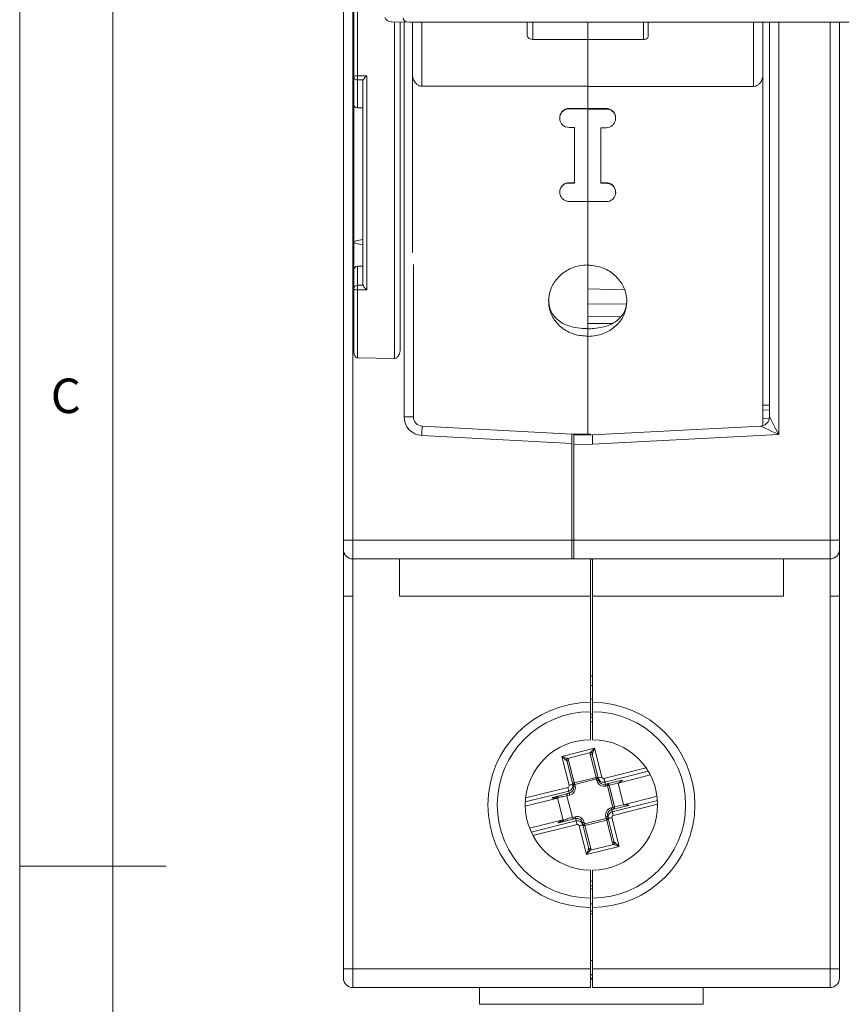
# Model space of a CAD drawing. Units: millimetres. Extents: x 13 to 211, y 5 to 297.
# Drawn here: x 13 to 57, y 141 to 194 of the extents above; entities that cross this region are included whole.
import ezdxf

# ---------------------------------------------------------------- set-up
doc = ezdxf.new("R2010")
doc.units = ezdxf.units.MM
doc.styles.add('SLDTEXTSTYLE0', font='TXT', dxfattribs={"width": 0.75})

msp = doc.modelspace()

# ---------------------------------------------------------------- linework, layer by layer
at = {"color": 7, "linetype": 'Continuous', "lineweight": 0}
for p, q in [((12.8, 292), (12.8, 5)), ((17.8, 292), (17.8, 77.25)), ((12.8, 148.5), (20.648, 148.5))]:
    msp.add_line(p, q, dxfattribs=at)
at = {"color": 7, "linetype": 'Continuous', "lineweight": 15}
for p, q in [((30.16, 165.989), (30.16, 208.989)), ((30.66, 208.989), (30.66, 165.989)), ((30.909, 197.408), (30.909, 190.912)), ((30.71, 190.868), (30.71, 197.034)), ((32.713, 193.817), (33.691, 193.787)), ((32.908, 175.743), (32.908, 193.811)), ((33.21, 193.802), (33.21, 176.307)), ((33.41, 172.611), (33.41, 193.796)), ((33.714, 193.787), (79.507, 193.787)), ((33.86, 191.016), (33.86, 193.787)), ((34.36, 193.787), (34.36, 190.352)), ((40.01, 193.787), (40.01, 193.075)), ((40.31, 193.787), (40.31, 192.867)), ((43.26, 193.787), (43.26, 192.867)), ((46.26, 192.856), (46.26, 193.787)), ((46.51, 193.029), (46.51, 193.787)), ((52.16, 190.342), (52.16, 193.787)), ((52.66, 193.787), (52.66, 191.005)), ((53.01, 172.611), (53.01, 193.787)), ((53.51, 193.787), (53.51, 171.662)), ((56.26, 165.989), (56.26, 193.787)), ((56.76, 193.787), (56.76, 165.989)), ((40.31, 192.867), (43.26, 192.867)), ((43.26, 192.867), (43.26, 192.863)), ((43.26, 192.856), (43.26, 192.863)), ((43.26, 192.856), (46.26, 192.856)), ((43.26, 192.856), (43.26, 190.342)), ((30.71, 189.417), (30.71, 190.868)), ((31.409, 190.909), (31.409, 179.428)), ((33.86, 191.016), (33.86, 181.425)), ((52.66, 191.005), (52.66, 172.134)), ((30.909, 190.695), (30.909, 189.188)), ((31.21, 190.663), (31.219, 190.694)), ((31.21, 179.688), (31.21, 190.663)), ((34.36, 190.352), (43.26, 190.352)), ((43.26, 190.352), (43.26, 189.162)), ((52.16, 190.342), (43.26, 190.342)), ((43.26, 190.342), (43.26, 189.152)), ((30.71, 189.417), (30.71, 181.989)), ((31.21, 189.186), (30.909, 189.188)), ((42.26, 189.162), (43.26, 189.162)), ((42.26, 189.162), (42.26, 189.141)), ((43.26, 189.162), (43.26, 189.141)), ((44.26, 189.152), (43.26, 189.152)), ((44.26, 189.152), (44.26, 189.131)), ((41.76, 188.661), (41.76, 188.639)), ((42.26, 189.141), (43.26, 189.141)), ((43.26, 189.141), (43.26, 184.17)), ((44.26, 189.131), (43.26, 189.131)), ((43.26, 189.131), (43.26, 184.16)), ((44.76, 188.629), (44.76, 188.651)), ((42.56, 188.138), (42.26, 188.138)), ((42.56, 188.138), (42.56, 185.156)), ((43.96, 188.128), (44.26, 188.128)), ((43.96, 188.128), (43.96, 185.146)), ((42.56, 185.178), (42.26, 185.178)), ((42.26, 185.178), (42.26, 185.156)), ((42.56, 185.156), (42.26, 185.156)), ((43.96, 185.168), (44.26, 185.168)), ((43.96, 185.146), (44.26, 185.146)), ((44.26, 185.168), (44.26, 185.146)), ((41.76, 184.684), (41.76, 184.663)), ((44.76, 184.653), (44.76, 184.675)), ((42.26, 184.17), (43.26, 184.17)), ((43.26, 184.192), (43.26, 180.765)), ((43.26, 184.182), (43.26, 180.756)), ((44.26, 184.16), (43.26, 184.16)), ((30.71, 181.989), (30.71, 180.46)), ((33.91, 180.785), (33.91, 172.611)), ((43.26, 179.482), (43.26, 180.756)), ((30.71, 179.498), (30.71, 180.46)), ((31.21, 180.691), (30.909, 180.69)), ((30.909, 180.69), (30.909, 179.671)), ((31.213, 179.673), (31.21, 179.688)), ((30.71, 176.15), (30.71, 179.498)), ((30.909, 179.426), (30.909, 175.776)), ((43.26, 177.347), (43.26, 179.484)), ((45.218, 179.434), (43.26, 179.482)), ((45.325, 178.658), (43.26, 178.684)), ((45.043, 177.998), (43.26, 177.977)), ((43.26, 177.616), (44.532, 177.615)), ((43.26, 176.935), (43.26, 177.347)), ((43.26, 176.935), (43.26, 171.686)), ((43.26, 176.927), (43.26, 171.686)), ((30.909, 175.776), (32.908, 175.743)), ((53.01, 173.233), (52.66, 173.233)), ((52.66, 172.994), (53.01, 172.973)), ((33.41, 172.611), (33.91, 172.611)), ((52.997, 172.497), (52.66, 172.517)), ((34.384, 172.112), (42.41, 171.691)), ((43.51, 171.639), (52.537, 172.112)), ((42.41, 171.19), (34.358, 171.612)), ((42.41, 171.691), (42.41, 171.19)), ((42.41, 171.691), (43.41, 171.686)), ((42.41, 171.19), (42.41, 165.989)), ((42.51, 171.625), (42.52, 171.633)), ((42.51, 171.133), (42.51, 171.625)), ((42.52, 171.633), (43.51, 171.639)), ((43.41, 171.686), (43.41, 171.638)), ((53.51, 171.662), (43.525, 171.139)), ((43.525, 171.139), (42.51, 171.133)), ((42.51, 171.133), (42.51, 165.989)), ((30.16, 165.489), (30.16, 165.989)), ((30.16, 165.989), (30.66, 165.989)), ((30.66, 165.989), (42.41, 165.989)), ((30.66, 165.989), (30.66, 164.989)), ((42.41, 165.989), (42.41, 164.989)), ((42.41, 165.989), (42.51, 165.989)), ((56.26, 165.989), (42.51, 165.989)), ((42.51, 164.989), (42.51, 165.989)), ((56.26, 165.989), (56.76, 165.989)), ((56.26, 164.989), (56.26, 165.989)), ((56.76, 165.989), (56.76, 165.489)), ((30.16, 162.989), (30.16, 165.489)), ((56.76, 165.489), (56.76, 162.989)), ((30.66, 164.989), (42.41, 164.989)), ((30.66, 164.989), (30.66, 162.989)), ((33.16, 162.989), (33.16, 164.989)), ((42.41, 164.989), (42.51, 164.989)), ((56.26, 164.989), (42.51, 164.989)), ((43.41, 162.989), (43.41, 164.989)), ((43.51, 164.965), (43.41, 164.967)), ((43.51, 162.989), (43.51, 164.989)), ((53.76, 164.989), (53.76, 162.989)), ((56.26, 162.989), (56.26, 164.989)), ((30.16, 162.989), (30.66, 162.989)), ((30.16, 142.989), (30.16, 162.989)), ((30.66, 162.989), (30.66, 142.989)), ((33.16, 162.989), (43.41, 162.989)), ((43.41, 162.989), (43.41, 157.289)), ((53.76, 162.989), (43.51, 162.989)), ((43.51, 162.989), (43.51, 157.289)), ((56.26, 162.989), (56.76, 162.989)), ((56.26, 142.989), (56.26, 162.989)), ((56.76, 162.989), (56.76, 142.989)), ((43.41, 158.689), (43.51, 158.69)), ((43.51, 158.19), (43.41, 158.189)), ((43.41, 157.489), (43.51, 157.489)), ((43.41, 157.476), (43.51, 157.476)), ((43.41, 157.289), (43.41, 156.789)), ((43.51, 157.289), (43.51, 156.789)), ((43.41, 156.789), (43.41, 155.289)), ((43.51, 156.661), (43.41, 156.662)), ((43.51, 156.661), (43.41, 156.662)), ((43.41, 156.505), (43.51, 156.504)), ((43.51, 156.789), (43.51, 155.289)), ((43.51, 156.254), (43.41, 156.255)), ((41.88, 154.392), (43.626, 154.828)), ((43.626, 154.828), (44.012, 153.283)), ((42.265, 152.847), (41.88, 154.392)), ((43.416, 154.598), (42.173, 154.287)), ((43.707, 153.265), (43.398, 154.503)), ((43.818, 153.234), (43.516, 154.443)), ((42.158, 154.104), (42.459, 152.895)), ((42.234, 154.212), (42.543, 152.974)), ((44.133, 153.209), (46.393, 153.773)), ((42.543, 152.974), (43.707, 153.265)), ((43.847, 153.116), (43.818, 153.234)), ((46.507, 153.598), (44.181, 153.017)), ((44.887, 152.963), (46.62, 153.395)), ((39.93, 152.16), (42.193, 152.725)), ((42.459, 152.895), (42.489, 152.777)), ((43.728, 153.181), (42.564, 152.89)), ((42.564, 152.89), (42.586, 152.801)), ((43.75, 153.091), (43.728, 153.181)), ((44.181, 153.017), (44.211, 152.897)), ((45.111, 153.122), (44.211, 152.897)), ((44.325, 152.823), (44.235, 152.8)), ((44.616, 151.658), (44.325, 152.823)), ((44.887, 152.963), (44.409, 152.844)), ((44.409, 152.844), (44.7, 151.679)), ((45.178, 151.799), (44.887, 152.963)), ((42.241, 152.533), (39.914, 151.952)), ((41.375, 152.19), (42.27, 152.414)), ((42.271, 152.413), (41.375, 152.189)), ((41.941, 150.96), (41.636, 152.182)), ((42.149, 152.28), (41.979, 152.237)), ((42.295, 152.316), (42.149, 152.28)), ((42.44, 151.115), (42.149, 152.28)), ((42.27, 152.414), (42.241, 152.533)), ((45.178, 151.799), (46.98, 152.249)), ((39.911, 151.721), (41.569, 152.135)), ((44.526, 151.636), (44.616, 151.658)), ((44.55, 151.539), (45.45, 151.764)), ((44.58, 151.419), (47.003, 152.024)), ((47.01, 151.822), (44.628, 151.227)), ((44.7, 151.679), (45.178, 151.799)), ((42.27, 151.073), (42.44, 151.115)), ((42.44, 151.115), (42.585, 151.152)), ((44.257, 151.061), (44.235, 151.151)), ((44.361, 151.056), (44.332, 151.175)), ((44.55, 151.539), (44.58, 151.419)), ((40.14, 150.541), (41.859, 150.97)), ((40.228, 150.333), (42.64, 150.935)), ((42.688, 150.743), (40.317, 150.151)), ((41.714, 150.831), (42.61, 151.055)), ((42.61, 151.053), (41.714, 150.83)), ((42.64, 150.935), (42.61, 151.053)), ((43.195, 149.124), (42.809, 150.669)), ((42.973, 150.836), (43.003, 150.717)), ((43.003, 150.717), (43.305, 149.509)), ((43.07, 150.86), (43.093, 150.771)), ((43.093, 150.771), (44.257, 151.061)), ((44.278, 150.977), (43.114, 150.687)), ((43.114, 150.687), (43.423, 149.449)), ((44.587, 149.739), (44.278, 150.977)), ((44.663, 149.848), (44.361, 151.056)), ((44.555, 151.105), (44.941, 149.56)), ((44.941, 149.56), (43.195, 149.124)), ((43.405, 149.354), (44.648, 149.665)), ((43.41, 148.289), (43.41, 146.789)), ((43.51, 148.289), (43.51, 146.789)), ((43.41, 147.697), (43.51, 147.698)), ((43.51, 147.448), (43.41, 147.447)), ((43.41, 146.789), (43.41, 146.289)), ((43.41, 146.476), (43.51, 146.476)), ((43.51, 146.789), (43.51, 146.289)), ((43.41, 146.289), (43.41, 142.989)), ((43.51, 145.938), (43.41, 145.939)), ((43.51, 146.289), (43.51, 142.989)), ((43.41, 143.439), (43.51, 143.439)), ((30.16, 142.989), (30.66, 142.989)), ((30.16, 142.489), (30.16, 142.989)), ((30.66, 142.989), (30.66, 141.989)), ((30.66, 142.989), (43.41, 142.989)), ((43.41, 142.989), (43.41, 141.989)), ((43.41, 142.689), (43.51, 142.689)), ((43.41, 142.676), (43.51, 142.676)), ((56.26, 142.989), (43.51, 142.989)), ((43.51, 142.989), (43.51, 141.989)), ((56.26, 141.989), (56.26, 142.989)), ((56.26, 142.989), (56.76, 142.989)), ((56.76, 142.989), (56.76, 142.489)), ((43.51, 142.499), (43.41, 142.499)), ((43.41, 142.489), (43.51, 142.489)), ((43.51, 142.445), (43.41, 142.445)), ((30.66, 141.989), (43.41, 141.989)), ((37.46, 141.089), (37.46, 141.989)), ((56.26, 141.989), (43.51, 141.989)), ((49.46, 141.989), (49.46, 141.089)), ((49.46, 141.089), (37.46, 141.089))]:
    msp.add_line(p, q, dxfattribs=at)
at = {"color": 7, "linetype": 'Continuous', "lineweight": 15, "flags": 128}
for points in [[(30.909, 190.912), (31.309, 190.91), (31.409, 190.909)], [(30.71, 179.498), (30.714, 179.484), (30.725, 179.471), (30.744, 179.459), (30.768, 179.448), (30.798, 179.439), (30.833, 179.432), (30.87, 179.428), (30.909, 179.426)], [(31.409, 179.428), (31.009, 179.427), (30.909, 179.426)], [(53.01, 172.611), (53.018, 172.596), (53.041, 172.554), (53.077, 172.484), (53.127, 172.389), (53.189, 172.272), (53.26, 172.136), (53.339, 171.986), (53.424, 171.827), (53.51, 171.662)], [(34.358, 171.612), (34.363, 171.71), (34.368, 171.803), (34.373, 171.89), (34.377, 171.965), (34.38, 172.027), (34.382, 172.074), (34.384, 172.102), (34.384, 172.112)], [(53.51, 171.662), (53.32, 171.75), (53.138, 171.834), (52.969, 171.912), (52.822, 171.98), (52.701, 172.036), (52.611, 172.077), (52.555, 172.103), (52.537, 172.112)], [(43.51, 171.639), (43.511, 171.631), (43.511, 171.608), (43.512, 171.572), (43.514, 171.522), (43.516, 171.46), (43.518, 171.389), (43.52, 171.31), (43.522, 171.225), (43.525, 171.139)], [(43.416, 154.598), (43.446, 154.63), (43.484, 154.672), (43.528, 154.72), (43.576, 154.773), (43.626, 154.828)], [(43.626, 154.828), (43.601, 154.758), (43.577, 154.69), (43.555, 154.629), (43.536, 154.576), (43.521, 154.535)], [(41.88, 154.392), (41.95, 154.367), (42.017, 154.343), (42.079, 154.321), (42.132, 154.302), (42.173, 154.287)], [(42.11, 154.182), (42.078, 154.212), (42.036, 154.25), (41.988, 154.294), (41.935, 154.342), (41.88, 154.392)], [(43.728, 153.181), (43.725, 153.194), (43.722, 153.206), (43.719, 153.218), (43.716, 153.23), (43.713, 153.24), (43.711, 153.25), (43.709, 153.258), (43.707, 153.265)], [(43.818, 153.234), (43.821, 153.235), (43.833, 153.238), (43.85, 153.243), (43.875, 153.249), (43.904, 153.256), (43.938, 153.264), (43.974, 153.273), (44.012, 153.283)], [(42.241, 152.533), (42.239, 152.541), (42.235, 152.555), (42.23, 152.574), (42.224, 152.598), (42.217, 152.626), (42.21, 152.657), (42.201, 152.69), (42.193, 152.725)], [(42.265, 152.847), (42.303, 152.856), (42.34, 152.865), (42.373, 152.874), (42.403, 152.881), (42.427, 152.887), (42.445, 152.892), (42.456, 152.894), (42.459, 152.895)], [(42.467, 152.866), (42.469, 152.867), (42.474, 152.868), (42.483, 152.87), (42.495, 152.873), (42.51, 152.877), (42.527, 152.881), (42.545, 152.886), (42.564, 152.89)], [(42.489, 152.777), (42.491, 152.777), (42.496, 152.778), (42.505, 152.781), (42.517, 152.784), (42.532, 152.787), (42.549, 152.792), (42.567, 152.796), (42.586, 152.801)], [(42.564, 152.89), (42.561, 152.903), (42.557, 152.916), (42.554, 152.928), (42.552, 152.939), (42.549, 152.949), (42.547, 152.959), (42.545, 152.967), (42.543, 152.974)], [(43.728, 153.181), (43.747, 153.186), (43.765, 153.19), (43.782, 153.195), (43.797, 153.198), (43.809, 153.201), (43.818, 153.203), (43.823, 153.205), (43.825, 153.205)], [(43.75, 153.091), (43.769, 153.096), (43.787, 153.101), (43.804, 153.105), (43.819, 153.109), (43.831, 153.112), (43.84, 153.114), (43.846, 153.115), (43.847, 153.116)], [(44.133, 153.209), (44.142, 153.175), (44.15, 153.142), (44.158, 153.111), (44.165, 153.083), (44.171, 153.059), (44.176, 153.039), (44.179, 153.025), (44.181, 153.017)], [(44.235, 152.8), (44.231, 152.819), (44.226, 152.837), (44.222, 152.854), (44.218, 152.869), (44.215, 152.881), (44.213, 152.89), (44.212, 152.895), (44.211, 152.897)], [(44.325, 152.823), (44.32, 152.842), (44.316, 152.86), (44.312, 152.877), (44.308, 152.891), (44.305, 152.903), (44.303, 152.912), (44.301, 152.918), (44.301, 152.92)], [(44.325, 152.823), (44.338, 152.826), (44.35, 152.829), (44.362, 152.832), (44.373, 152.835), (44.384, 152.837), (44.393, 152.84), (44.402, 152.842), (44.409, 152.844)], [(42.271, 152.413), (42.271, 152.411), (42.272, 152.406), (42.275, 152.397), (42.278, 152.384), (42.281, 152.37), (42.286, 152.353), (42.29, 152.335), (42.295, 152.316)], [(44.616, 151.658), (44.628, 151.662), (44.641, 151.665), (44.653, 151.668), (44.664, 151.67), (44.675, 151.673), (44.684, 151.675), (44.692, 151.678), (44.7, 151.679)], [(44.616, 151.658), (44.62, 151.639), (44.625, 151.621), (44.629, 151.604), (44.633, 151.59), (44.636, 151.578), (44.638, 151.569), (44.639, 151.563), (44.64, 151.561)], [(42.585, 151.152), (42.59, 151.133), (42.595, 151.114), (42.599, 151.098), (42.603, 151.083), (42.606, 151.071), (42.608, 151.062), (42.609, 151.056), (42.61, 151.055)], [(44.235, 151.151), (44.254, 151.156), (44.272, 151.16), (44.289, 151.164), (44.303, 151.168), (44.315, 151.171), (44.324, 151.173), (44.33, 151.175), (44.332, 151.175)], [(44.526, 151.636), (44.531, 151.617), (44.535, 151.599), (44.539, 151.582), (44.543, 151.567), (44.546, 151.555), (44.548, 151.546), (44.55, 151.541), (44.55, 151.539)], [(44.58, 151.419), (44.582, 151.411), (44.586, 151.397), (44.59, 151.377), (44.596, 151.354), (44.603, 151.326), (44.611, 151.295), (44.619, 151.261), (44.628, 151.227)], [(42.688, 150.743), (42.679, 150.777), (42.671, 150.81), (42.663, 150.841), (42.656, 150.869), (42.65, 150.893), (42.645, 150.912), (42.642, 150.926), (42.64, 150.935)], [(43.003, 150.717), (42.999, 150.716), (42.988, 150.714), (42.97, 150.709), (42.946, 150.703), (42.917, 150.696), (42.883, 150.688), (42.847, 150.678), (42.809, 150.669)], [(43.07, 150.86), (43.052, 150.856), (43.033, 150.851), (43.017, 150.847), (43.002, 150.843), (42.99, 150.84), (42.981, 150.838), (42.975, 150.837), (42.973, 150.836)], [(43.093, 150.771), (43.074, 150.766), (43.056, 150.761), (43.039, 150.757), (43.024, 150.754), (43.012, 150.751), (43.003, 150.748), (42.998, 150.747), (42.996, 150.747)], [(43.093, 150.771), (43.096, 150.758), (43.099, 150.746), (43.102, 150.734), (43.105, 150.722), (43.108, 150.712), (43.11, 150.702), (43.112, 150.694), (43.114, 150.687)], [(44.257, 151.061), (44.276, 151.066), (44.294, 151.071), (44.311, 151.075), (44.326, 151.078), (44.338, 151.081), (44.347, 151.084), (44.352, 151.085), (44.354, 151.086)], [(44.257, 151.061), (44.26, 151.049), (44.263, 151.036), (44.266, 151.024), (44.269, 151.013), (44.272, 151.002), (44.274, 150.993), (44.276, 150.984), (44.278, 150.977)], [(44.555, 151.105), (44.518, 151.095), (44.481, 151.086), (44.448, 151.078), (44.418, 151.071), (44.394, 151.065), (44.376, 151.06), (44.365, 151.057), (44.361, 151.056)], [(44.941, 149.56), (44.871, 149.585), (44.803, 149.609), (44.742, 149.631), (44.689, 149.65), (44.648, 149.665)], [(44.711, 149.769), (44.743, 149.74), (44.785, 149.702), (44.833, 149.658), (44.886, 149.61), (44.941, 149.56)], [(43.195, 149.124), (43.22, 149.194), (43.244, 149.261), (43.266, 149.323), (43.285, 149.376), (43.3, 149.417)], [(43.405, 149.354), (43.375, 149.321), (43.337, 149.28), (43.293, 149.232), (43.245, 149.179), (43.195, 149.124)], [(43.41, 147.29), (43.412, 147.29), (43.51, 147.291)], [(43.41, 147.289), (43.412, 147.289), (43.51, 147.29)], [(43.41, 146.089), (43.419, 146.088), (43.446, 146.088), (43.489, 146.088), (43.51, 146.088)]]:
    msp.add_lwpolyline(points, dxfattribs=at)
at = {"color": 7, "linetype": 'Continuous', "lineweight": 15}
for centre, radius, start, end in [((40.271, 193.131), 0.267, 192.2316, 278.4265), ((46.293, 193.076), 0.222, 261.5664, 347.7549), ((30.862, 190.651), 0.265, 79.8177, 124.7892), ((30.898, 190.883), 0.188, 184.3571, 273.3609), ((44.369, 190.803), 13.461, 179.5394, 180.4606), ((30.898, 179.484), 0.188, 86.638, 175.6434), ((43.984, 179.549), 13.076, 179.4634, 180.5366), ((34.41, 172.611), 1, 180, 267), ((34.41, 172.611), 0.5, 180, 267), ((52.51, 172.611), 0.5, 273, 0), ((30.66, 165.489), 0.5, 180, 270), ((56.26, 165.489), 0.5, 270, 0), ((43.41, 151.789), 5.5, 90, 270), ((43.51, 151.789), 5.5, 270, 90), ((43.41, 151.789), 5, 90, 270), ((43.51, 151.789), 5, 270, 90), ((43.41, 151.789), 3.5, 90, 270), ((43.51, 151.789), 3.5, 270, 90), ((42.233, 154.18), 0.123, 119.2212, 178.8103), ((43.427, 154.414), 0.094, 18.4551, 107.8546), ((43.414, 154.474), 0.123, 29.2216, 88.8101), ((42.25, 154.12), 0.094, 100.1772, 189.5763), ((43.736, 153.176), 0.094, 18.455, 107.8547), ((42.198, 152.704), 0.3, 284.0158, 14.0158), ((42.198, 152.704), 0.4, 284.0158, 14.0158), ((42.559, 152.882), 0.094, 100.1773, 189.5762), ((44.138, 153.188), 0.4, 194.0158, 284.0158), ((44.138, 153.188), 0.3, 194.0158, 284.0158), ((44.316, 152.827), 0.094, 10.1774, 99.576), ((40.793, 152.045), 0.599, 13.9681, 14.0828), ((41.689, 152.268), 0.599, 13.9681, 14.0828), ((44.61, 151.65), 0.094, 288.4551, 17.8548), ((42.682, 150.764), 0.4, 14.0158, 104.0158), ((44.623, 151.248), 0.4, 104.0158, 194.0158), ((44.623, 151.248), 0.3, 104.0158, 194.0158), ((41.721, 150.832), 0.00689, 188.9565, 198.9323), ((42.682, 150.764), 0.3, 14.0158, 104.0158), ((42.642, 151.062), 0.0327, 192.8876, 194.9905), ((43.085, 150.776), 0.094, 198.4546, 287.8551), ((44.261, 151.07), 0.094, 280.1769, 9.5766), ((44.57, 149.832), 0.094, 280.177, 9.5763), ((44.587, 149.772), 0.123, 299.2218, 358.8097), ((43.407, 149.477), 0.123, 209.2198, 268.8117), ((43.394, 149.538), 0.094, 198.4546, 287.8551), ((30.66, 142.489), 0.5, 180, 270), ((56.26, 142.489), 0.5, 270, 0)]:
    msp.add_arc(centre, radius, start, end, dxfattribs=at)
for centre, major_axis, ratio, start_param, end_param in [((32.864, 194.313), (0.409, 0.388), 0.755794, 2.775719, 3.822917), ((34.068, 194.276), (0.685, 0.342), 0.510949, 2.892245, 3.939442), ((30.91, 189.418), (0.003, 0.231), 0.865959, 1.588244, 3.150314), ((30.91, 180.459), (-0.003, 0.231), 0.865959, 6.274464, 7.836534), ((41.943, 154.14), (0.291, 0.073), 0.58, 0, 0.525584), ((43.689, 154.576), (0.291, 0.073), 0.58, 2.616009, 3.141593), ((43.71, 154.492), (0.194, 0.048), 0.87, 2.616009, 3.141593), ((41.964, 154.056), (0.194, 0.048), 0.87, 0, 0.525584), ((44.109, 153.307), (0.291, 0.073), 0.996052, 3.141593, 4.712389), ((44.109, 153.307), (-0.0245, 0.0982), 0.988012, 1.570796, 3.141593), ((42.168, 152.823), (0.0245, -0.0982), 0.988012, 0, 1.570796), ((42.168, 152.823), (0.291, 0.073), 0.996052, 4.712389, 6.283185), ((42.198, 152.704), (0.291, 0.073), 0.996004, 4.712389, 6.283185), ((44.775, 152.935), (0.354, 0.187), 0.072108, 4.996494, 6.567291), ((42.12, 152.272), (0.758, 0.088), 0.024874, 2.952324, 4.523121), ((42.143, 152.176), (0.801, 0.002), 0.072108, 2.857487, 3.426413), ((42.205, 152.293), (-0.0242, 0.097), 0.576028, 0, 1.570796), ((42.143, 152.176), (0.801, 0.002), 0.072108, 3.426413, 3.911592), ((45.066, 151.771), (0.4, 0.001), 0.072108, 5.99908, 7.569876), ((42.496, 151.129), (-0.0242, 0.097), 0.576028, 1.570796, 3.141593), ((44.652, 151.129), (0.291, 0.073), 0.996052, 1.570796, 3.141593), ((44.652, 151.129), (-0.0245, 0.0982), 0.988012, 0, 1.570796), ((42.386, 151.204), (0.708, 0.375), 0.072108, 2.856773, 3.425698), ((42.41, 151.108), (0.71, 0.278), 0.024874, 1.760065, 3.330861), ((42.386, 151.204), (0.708, 0.375), 0.072108, 2.371593, 2.856773), ((42.682, 150.764), (0.291, 0.073), 0.996004, 0, 1.570796), ((42.712, 150.645), (0.291, 0.073), 0.996052, 0, 1.570796), ((42.712, 150.645), (0.0245, -0.0982), 0.988012, 1.570796, 3.141593), ((44.878, 149.812), (0.291, 0.073), 0.58, 3.141593, 3.667176), ((44.857, 149.896), (0.194, 0.048), 0.87, 3.141593, 3.667176), ((43.111, 149.46), (0.194, 0.048), 0.87, 5.757602, 6.283185), ((43.132, 149.376), (0.291, 0.073), 0.58, 5.757602, 6.283185)]:
    msp.add_ellipse(centre, major_axis=major_axis, ratio=ratio, start_param=start_param, end_param=end_param, dxfattribs=at)
for points, knots in [([(31.219, 190.694), (31.228, 190.706), (31.246, 190.734), (31.3, 190.798), (31.357, 190.858), (31.396, 190.897), (31.408, 190.909), (31.409, 190.909)], [0, 0, 0, 0, 0.213282, 0.479285, 0.839869, 0.991049, 1, 1, 1, 1]), ([(34.36, 190.352), (34.314, 190.358), (34.222, 190.368), (34.087, 190.45), (33.962, 190.595), (33.876, 190.796), (33.865, 190.946), (33.86, 191.016)], [0, 0, 0, 0, 0.150558, 0.3005, 0.505027, 0.772988, 1, 1, 1, 1]), ([(52.66, 191.005), (52.653, 190.921), (52.64, 190.759), (52.54, 190.556), (52.412, 190.423), (52.282, 190.353), (52.198, 190.346), (52.16, 190.342)], [0, 0, 0, 0, 0.2765335, 0.5315392, 0.7232575, 0.8783324, 1, 1, 1, 1]), ([(31.219, 190.694), (31.216, 190.694), (31.113, 190.694), (31.009, 190.695), (30.909, 190.695)], [0, 0, 0, 0, 0.029103, 1, 1, 1, 1]), ([(41.767, 188.661), (41.765, 188.68), (41.758, 188.755), (41.804, 188.884), (41.901, 189.024), (42.042, 189.123), (42.17, 189.16), (42.243, 189.162), (42.26, 189.162)], [0, 0, 0, 0, 0.0724706, 0.2879904, 0.5036807, 0.7189932, 0.9334739, 1, 1, 1, 1]), ([(44.754, 188.651), (44.756, 188.67), (44.763, 188.745), (44.716, 188.874), (44.62, 189.014), (44.478, 189.113), (44.351, 189.149), (44.278, 189.152), (44.26, 189.152)], [0, 0, 0, 0, 0.072471, 0.287991, 0.50368, 0.718996, 0.933474, 1, 1, 1, 1]), ([(42.26, 188.138), (42.204, 188.144), (42.092, 188.155), (41.942, 188.241), (41.829, 188.367), (41.763, 188.526), (41.754, 188.697), (41.802, 188.862), (41.902, 189.002), (42.042, 189.101), (42.17, 189.138), (42.243, 189.14), (42.26, 189.141)], [0, 0, 0, 0, 0.10707, 0.214138, 0.321268, 0.428569, 0.536116, 0.643899, 0.751767, 0.85945, 0.966721, 1, 1, 1, 1]), ([(44.26, 188.128), (44.317, 188.134), (44.429, 188.145), (44.578, 188.231), (44.692, 188.357), (44.757, 188.516), (44.767, 188.687), (44.719, 188.852), (44.619, 188.992), (44.479, 189.091), (44.351, 189.128), (44.278, 189.13), (44.26, 189.131)], [0, 0, 0, 0, 0.10707, 0.214138, 0.321268, 0.42857, 0.536117, 0.6439, 0.751768, 0.859451, 0.966722, 1, 1, 1, 1]), ([(42.26, 185.156), (42.204, 185.151), (42.092, 185.14), (41.942, 185.055), (41.829, 184.93), (41.763, 184.774), (41.754, 184.605), (41.802, 184.443), (41.902, 184.306), (42.042, 184.209), (42.17, 184.173), (42.243, 184.171), (42.26, 184.17)], [0, 0, 0, 0, 0.10707, 0.214138, 0.321269, 0.428569, 0.536117, 0.643899, 0.751768, 0.85945, 0.966721, 1, 1, 1, 1]), ([(42.26, 185.178), (42.204, 185.172), (42.092, 185.161), (41.942, 185.077), (41.83, 184.952), (41.766, 184.813), (41.767, 184.721), (41.767, 184.684)], [0, 0, 0, 0, 0.214192, 0.428377, 0.64269, 0.857352, 1, 1, 1, 1]), ([(44.26, 185.168), (44.299, 185.165), (44.393, 185.159), (44.535, 185.098), (44.66, 184.985), (44.745, 184.838), (44.755, 184.729), (44.76, 184.674)], [0, 0, 0, 0, 0.147313, 0.36139, 0.57558, 0.790057, 1, 1, 1, 1]), ([(44.26, 185.146), (44.299, 185.143), (44.393, 185.137), (44.535, 185.076), (44.661, 184.963), (44.743, 184.815), (44.77, 184.648), (44.74, 184.482), (44.655, 184.335), (44.526, 184.225), (44.387, 184.168), (44.295, 184.162), (44.26, 184.16)], [0, 0, 0, 0, 0.073643, 0.180659, 0.287729, 0.394941, 0.502381, 0.610073, 0.717915, 0.825661, 0.933049, 1, 1, 1, 1]), ([(31.21, 182.129), (31.087, 182.111), (30.933, 182.089), (30.773, 182.04), (30.73, 182.018), (30.715, 182.004), (30.711, 181.995), (30.711, 181.99), (30.71, 181.989)], [0, 0, 0, 0, 0.703032, 0.879095, 0.943367, 0.975702, 0.989896, 1, 1, 1, 1]), ([(30.71, 181.989), (30.71, 181.988), (30.711, 181.985), (30.712, 181.978), (30.721, 181.966), (30.758, 181.941), (30.922, 181.89), (31.082, 181.867), (31.21, 181.848)], [0, 0, 0, 0, 0.004267, 0.017022, 0.03697, 0.085876, 0.268194, 1, 1, 1, 1]), ([(41.16, 178.816), (41.184, 179.031), (41.23, 179.463), (41.591, 180.047), (42.122, 180.492), (42.713, 180.731), (43.105, 180.756), (43.26, 180.765)], [0, 0, 0, 0, 0.214218, 0.428419, 0.643057, 0.857985, 1, 1, 1, 1]), ([(43.26, 180.756), (43.496, 180.734), (43.967, 180.69), (44.596, 180.35), (45.071, 179.853), (45.324, 179.306), (45.35, 178.949), (45.36, 178.806)], [0, 0, 0, 0, 0.2142168, 0.4284164, 0.643056, 0.8579837, 1, 1, 1, 1]), ([(30.909, 179.671), (31.009, 179.672), (31.111, 179.672), (31.212, 179.673), (31.213, 179.673)], [0, 0, 0, 0, 0.992294, 1, 1, 1, 1]), ([(31.213, 179.673), (31.217, 179.661), (31.227, 179.639), (31.262, 179.587), (31.321, 179.515), (31.376, 179.459), (31.408, 179.429), (31.409, 179.428)], [0, 0, 0, 0, 0.171719, 0.342153, 0.606907, 0.991825, 1, 1, 1, 1]), ([(41.16, 178.918), (41.179, 178.732), (41.216, 178.362), (41.498, 177.923), (41.937, 177.586), (42.499, 177.403), (42.985, 177.35), (43.215, 177.348), (43.26, 177.347)], [0, 0, 0, 0, 0.183374, 0.366102, 0.565002, 0.797328, 0.960115, 1, 1, 1, 1]), ([(43.26, 176.935), (43.025, 176.956), (42.553, 176.996), (41.925, 177.314), (41.45, 177.787), (41.197, 178.318), (41.171, 178.674), (41.16, 178.816)], [0, 0, 0, 0, 0.214217, 0.428417, 0.643056, 0.857984, 1, 1, 1, 1]), ([(45.36, 178.909), (45.348, 178.757), (45.322, 178.429), (45.097, 178.005), (44.706, 177.648), (44.184, 177.434), (43.662, 177.348), (43.364, 177.341), (43.26, 177.339)], [0, 0, 0, 0, 0.149636, 0.322013, 0.51398, 0.739164, 0.90883, 1, 1, 1, 1]), ([(45.36, 178.806), (45.337, 178.592), (45.291, 178.164), (44.93, 177.602), (44.399, 177.181), (43.808, 176.958), (43.416, 176.936), (43.26, 176.927)], [0, 0, 0, 0, 0.214218, 0.428419, 0.643057, 0.857985, 1, 1, 1, 1]), ([(30.909, 175.776), (30.896, 175.777), (30.867, 175.781), (30.821, 175.81), (30.769, 175.874), (30.721, 175.991), (30.714, 176.091), (30.71, 176.15)], [0, 0, 0, 0, 0.084801, 0.188688, 0.345571, 0.619387, 1, 1, 1, 1]), ([(33.21, 176.307), (33.203, 176.205), (33.193, 176.064), (33.123, 175.899), (33.065, 175.815), (32.999, 175.764), (32.947, 175.745), (32.917, 175.744), (32.908, 175.743)], [0, 0, 0, 0, 0.43647, 0.602296, 0.768968, 0.871494, 0.958765, 1, 1, 1, 1]), ([(41.636, 152.182), (41.629, 152.173), (41.614, 152.155), (41.589, 152.141), (41.573, 152.136), (41.569, 152.135)], [0, 0, 0, 0, 0.411451, 0.821602, 1, 1, 1, 1]), ([(41.979, 152.237), (41.976, 152.236), (41.893, 152.223), (41.779, 152.203), (41.668, 152.187), (41.636, 152.182)], [0, 0, 0, 0, 0.030403, 0.721515, 1, 1, 1, 1]), ([(41.859, 150.97), (41.872, 150.972), (41.898, 150.976), (41.925, 150.968), (41.939, 150.961), (41.941, 150.96)], [0, 0, 0, 0, 0.456805, 0.91518, 1, 1, 1, 1]), ([(41.941, 150.96), (41.972, 150.971), (42.078, 151.009), (42.188, 151.045), (42.266, 151.072), (42.27, 151.073)], [0, 0, 0, 0, 0.2892348, 0.9695967, 1, 1, 1, 1])]:
    msp.add_open_spline(points, degree=3, knots=knots, dxfattribs=at)

# ---------------------------------------------------------------- texts
at = {"color": 7, "linetype": 'Continuous', "lineweight": 0, "insert": (14.467, 174.668), "char_height": 1.852, "attachment_point": 1, "style": 'SLDTEXTSTYLE0'}
msp.add_mtext('C', dxfattribs=at)

doc.saveas('drawing.dxf')
